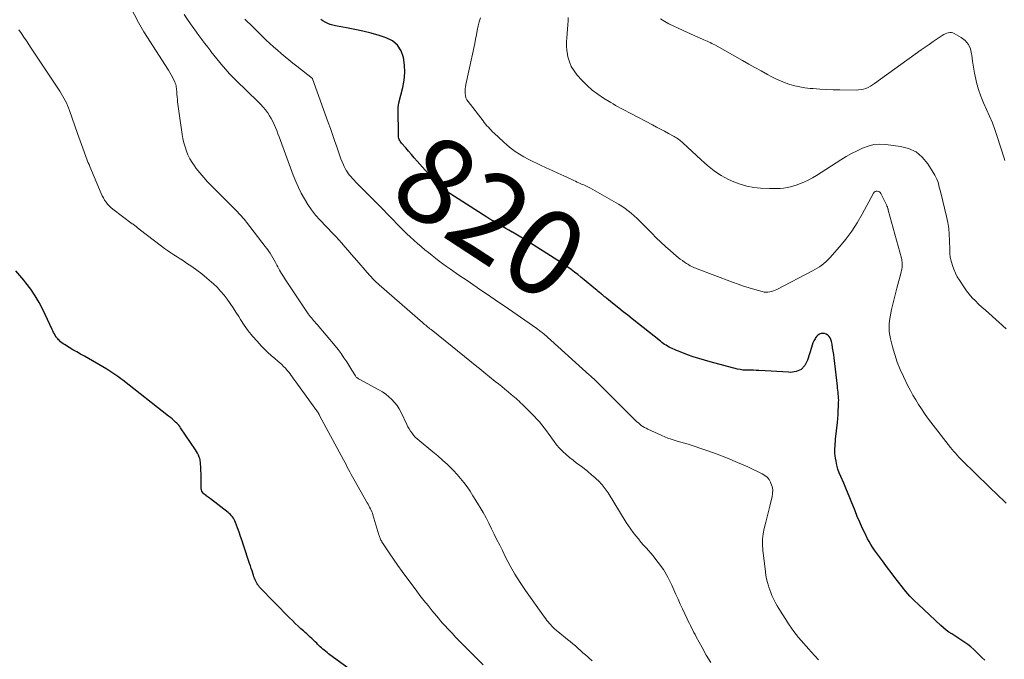
# Model space of a CAD drawing. Units: feet. Extents: x 1975000 to 1980034, y 550000 to 555000.
# Drawn here: x 1975571 to 1975800, y 551363 to 551512 of the extents above; entities that cross this region are included whole.
import ezdxf
from ezdxf.enums import TextEntityAlignment as Align

# ---------------------------------------------------------------- set-up
doc = ezdxf.new("R2010")
doc.units = ezdxf.units.FT
doc.header["$LTSCALE"] = 100
doc.header["$MEASUREMENT"] = 0
for name, color, linetype, lineweight in [('CONTOUR INDEX', 32, 'Continuous', 25), ('CONTOUR INDEX LABEL', 7, 'Continuous', 15), ('CONTOUR INTERMEDIATE', 40, 'Continuous', 15)]:
    doc.layers.add(name, color=color, linetype=linetype, lineweight=lineweight)
doc.styles.add('slant', font='romans.shx', dxfattribs={"oblique": 14.999978})

msp = doc.modelspace()

# ---------------------------------------------------------------- linework, layer by layer
at = {"layer": 'CONTOUR INDEX', "flags": 128}
for points, elevation in [([(1975795.59, 551363.29), (1975794.92, 551363.88), (1975794.29, 551364.51), (1975793.67, 551365.16), (1975793.02, 551365.78), (1975792.33, 551366.35), (1975791.62, 551366.89), (1975790.7, 551367.54), (1975790.02, 551368.02), (1975789.34, 551368.48), (1975788.64, 551368.93), (1975787.94, 551369.37), (1975787.25, 551369.82), (1975786.58, 551370.3), (1975785.94, 551370.82), (1975785.32, 551371.36), (1975780.12, 551376.21), (1975779.12, 551377.19), (1975778.15, 551378.2), (1975777.23, 551379.25), (1975776.34, 551380.33), (1975775.47, 551381.44), (1975774.62, 551382.55), (1975773.78, 551383.68), (1975772.94, 551384.8), (1975771.76, 551386.4), (1975771.3, 551387.03), (1975770.84, 551387.66), (1975770.38, 551388.28), (1975769.92, 551388.91), (1975769.47, 551389.55), (1975769.05, 551390.2), (1975768.66, 551390.87), (1975768.29, 551391.55), (1975767.7, 551392.75), (1975767.07, 551394.05), (1975766.46, 551395.37), (1975765.9, 551396.7), (1975765.37, 551398.04), (1975765.23, 551398.4), (1975764.64, 551399.93), (1975764.03, 551401.45), (1975763.39, 551402.96), (1975762.74, 551404.46), (1975762.04, 551406.02), (1975761.7, 551406.88), (1975761.39, 551407.76), (1975761.15, 551408.66), (1975760.95, 551409.57), (1975760.81, 551410.33), (1975760.73, 551410.87), (1975760.68, 551411.42), (1975760.67, 551411.96), (1975760.68, 551412.51), (1975760.72, 551413.06), (1975760.76, 551413.61), (1975760.81, 551414.16), (1975760.86, 551414.7), (1975761.26, 551418.56), (1975761.35, 551419.51), (1975761.42, 551420.46), (1975761.48, 551421.41), (1975761.52, 551422.36), (1975761.55, 551423.33), (1975761.56, 551423.8), (1975761.55, 551424.26), (1975761.52, 551424.73), (1975761.47, 551425.19), (1975761.42, 551425.66), (1975761.36, 551426.12), (1975761.31, 551426.58), (1975761.26, 551427.05), (1975760.51, 551433.63), (1975760.41, 551434.42), (1975760.3, 551435.21), (1975760.16, 551436), (1975760.01, 551436.79), (1975759.87, 551437.47), (1975759.74, 551437.89), (1975759.56, 551438.28), (1975759.31, 551438.63), (1975759.01, 551438.95), (1975758.66, 551439.17), (1975758.29, 551439.32), (1975757.89, 551439.34), (1975757.48, 551439.29), (1975757.08, 551439.12), (1975756.72, 551438.91), (1975756.43, 551438.61), (1975756.17, 551438.27), (1975756.07, 551438.09), (1975755.81, 551437.6), (1975755.58, 551437.1), (1975755.38, 551436.59), (1975755.21, 551436.07), (1975754.33, 551433.07), (1975753.67, 551431.87), (1975752.81, 551430.96), (1975751.66, 551430.47), (1975750.31, 551430.26), (1975749.89, 551430.29), (1975748.53, 551430.38), (1975747.17, 551430.46), (1975745.81, 551430.54), (1975744.45, 551430.62), (1975742.99, 551430.7), (1975742.36, 551430.72), (1975741.73, 551430.74), (1975741.1, 551430.75), (1975740.47, 551430.74), (1975739.84, 551430.76), (1975739.22, 551430.81), (1975738.6, 551430.91), (1975737.98, 551431.04), (1975731.61, 551432.7), (1975730.28, 551433.07), (1975728.96, 551433.47), (1975727.66, 551433.91), (1975726.36, 551434.37), (1975724.67, 551435.01), (1975724.23, 551435.18), (1975723.79, 551435.36), (1975723.35, 551435.55), (1975722.91, 551435.74), (1975722.78, 551435.8), (1975722.41, 551435.97), (1975722.05, 551436.15), (1975721.7, 551436.35), (1975721.36, 551436.56), (1975721.02, 551436.78), (1975720.69, 551437.01), (1975720.36, 551437.25), (1975720.04, 551437.5), (1975713.49, 551442.71), (1975712.44, 551443.55), (1975711.4, 551444.38), (1975710.35, 551445.22), (1975709.31, 551446.06), (1975707.55, 551447.48), (1975707.39, 551447.61), (1975707.22, 551447.75), (1975707.06, 551447.88), (1975706.89, 551448.01), (1975706.73, 551448.15), (1975706.57, 551448.28), (1975706.4, 551448.41), (1975706.24, 551448.55), (1975705.9, 551448.83), (1975705.57, 551449.11), (1975705.24, 551449.38), (1975704.91, 551449.66), (1975704.58, 551449.93), (1975702.29, 551451.84), (1975701.55, 551452.44), (1975700.8, 551453.04), (1975700.05, 551453.62), (1975699.28, 551454.19), (1975698.51, 551454.75), (1975697.73, 551455.29), (1975696.94, 551455.82), (1975696.13, 551456.33), (1975688.69, 551461.01), (1975687.92, 551461.49), (1975687.15, 551461.96), (1975686.38, 551462.42), (1975685.59, 551462.87), (1975685.52, 551462.91), (1975684.77, 551463.34), (1975684.03, 551463.76), (1975683.28, 551464.19), (1975682.54, 551464.63), (1975681.79, 551465.06), (1975681.06, 551465.51), (1975680.33, 551465.96), (1975679.6, 551466.42), (1975670.13, 551472.47), (1975669.86, 551472.65), (1975669.6, 551472.84), (1975669.34, 551473.03), (1975669.08, 551473.24), (1975668.84, 551473.45), (1975668.6, 551473.67), (1975668.37, 551473.9), (1975668.14, 551474.13), (1975667.25, 551475.1), (1975666.59, 551475.83), (1975665.94, 551476.56), (1975665.28, 551477.3), (1975664.63, 551478.04), (1975663.39, 551479.46), (1975662.73, 551480.22), (1975662.07, 551480.98), (1975661.4, 551481.74), (1975660.74, 551482.5), (1975659.75, 551483.63), (1975659.59, 551483.83), (1975659.45, 551484.04), (1975659.33, 551484.26), (1975659.22, 551484.49), (1975659.14, 551484.73), (1975659.08, 551484.97), (1975659.04, 551485.22), (1975659.03, 551485.47), (1975658.98, 551491.58), (1975658.98, 551491.76), (1975658.99, 551491.94), (1975659, 551492.12), (1975659.03, 551492.3), (1975659.05, 551492.48), (1975659.08, 551492.66), (1975659.12, 551492.83), (1975659.16, 551493.01), (1975660.03, 551496.53), (1975660.34, 551498.28), (1975660.51, 551500.04), (1975660.45, 551501.8), (1975660.25, 551503.57), (1975659.68, 551505.11), (1975658.85, 551506.43), (1975657.63, 551507.41), (1975656.16, 551508.15), (1975654.53, 551508.65), (1975652.66, 551509.18), (1975650.77, 551509.67), (1975648.87, 551510.09), (1975646.96, 551510.47), (1975644.36, 551510.93), (1975643.75, 551511.07), (1975643.15, 551511.25), (1975642.57, 551511.48), (1975642, 551511.74), (1975641.46, 551512.06), (1975640.94, 551512.4)], 820), ([(1975655.84, 551355.23), (1975642.79, 551364.79), (1975642.45, 551365.05), (1975642.11, 551365.31), (1975641.78, 551365.57), (1975641.45, 551365.84), (1975641.13, 551366.12), (1975640.82, 551366.4), (1975640.51, 551366.7), (1975640.21, 551366.99), (1975640, 551367.2), (1975639.63, 551367.57), (1975639.25, 551367.93), (1975638.87, 551368.3), (1975638.48, 551368.66), (1975638.09, 551369.01), (1975637.71, 551369.37), (1975637.32, 551369.72), (1975636.92, 551370.08), (1975636.35, 551370.59), (1975635.67, 551371.21), (1975635, 551371.84), (1975634.35, 551372.48), (1975633.71, 551373.13), (1975626.72, 551380.3), (1975626.62, 551380.41), (1975626.53, 551380.51), (1975626.43, 551380.62), (1975626.34, 551380.74), (1975626.26, 551380.85), (1975626.18, 551380.97), (1975626.11, 551381.1), (1975626.04, 551381.22), (1975625.83, 551381.65), (1975625.67, 551382), (1975625.52, 551382.35), (1975625.38, 551382.71), (1975625.26, 551383.07), (1975625.12, 551383.49), (1975624.94, 551384.06), (1975624.75, 551384.63), (1975624.57, 551385.21), (1975624.38, 551385.78), (1975622.96, 551390.07), (1975622.62, 551391.07), (1975622.28, 551392.06), (1975621.93, 551393.06), (1975621.57, 551394.05), (1975621.1, 551395.33), (1975620.95, 551395.67), (1975620.79, 551396), (1975620.6, 551396.32), (1975620.39, 551396.62), (1975620.16, 551396.91), (1975619.91, 551397.18), (1975619.64, 551397.44), (1975619.36, 551397.67), (1975615.25, 551400.83), (1975615.01, 551401.02), (1975614.76, 551401.2), (1975614.51, 551401.38), (1975614.25, 551401.55), (1975614.23, 551401.57), (1975614, 551401.75), (1975613.78, 551401.94), (1975613.59, 551402.16), (1975613.42, 551402.4), (1975613.28, 551402.65), (1975613.17, 551402.91), (1975613.12, 551403.19), (1975613.09, 551403.48), (1975613.09, 551405.14), (1975613.08, 551405.89), (1975613.07, 551406.65), (1975613.05, 551407.4), (1975613.02, 551408.15), (1975612.97, 551409.09), (1975612.95, 551409.37), (1975612.9, 551409.65), (1975612.84, 551409.92), (1975612.76, 551410.19), (1975612.63, 551410.56), (1975612.46, 551411), (1975612.27, 551411.43), (1975612.04, 551411.84), (1975611.79, 551412.25), (1975608.31, 551417.38), (1975608.1, 551417.67), (1975607.88, 551417.94), (1975607.65, 551418.2), (1975607.4, 551418.45), (1975607.13, 551418.7), (1975606.74, 551419.07), (1975606.34, 551419.42), (1975605.93, 551419.76), (1975605.51, 551420.1), (1975594.83, 551428.44), (1975594.39, 551428.78), (1975593.94, 551429.12), (1975593.49, 551429.46), (1975593.03, 551429.79), (1975592.57, 551430.11), (1975592.1, 551430.42), (1975591.62, 551430.72), (1975591.14, 551431), (1975585.9, 551434), (1975585.02, 551434.51), (1975584.13, 551435.02), (1975583.25, 551435.54), (1975582.38, 551436.06), (1975581.28, 551436.72), (1975580.96, 551436.92), (1975580.65, 551437.15), (1975580.36, 551437.39), (1975580.08, 551437.65), (1975579.86, 551437.87), (1975579.7, 551438.04), (1975579.56, 551438.2), (1975579.43, 551438.38), (1975579.31, 551438.57), (1975579.13, 551438.87), (1975578.92, 551439.21), (1975578.73, 551439.56), (1975578.55, 551439.91), (1975578.37, 551440.27), (1975576.2, 551444.88), (1975575.36, 551446.52), (1975574.44, 551448.1), (1975573.41, 551449.62), (1975572.3, 551451.09), (1975571.79, 551451.71), (1975570.87, 551452.83), (1975569.95, 551453.93)], 800)]:
    msp.add_lwpolyline(points, dxfattribs=dict(at, elevation=elevation))
at = {"layer": 'CONTOUR INTERMEDIATE', "flags": 128}
for points, elevation in [([(1975704.15, 551363.16), (1975703.44, 551363.78), (1975703.2, 551363.99), (1975702.61, 551364.5), (1975702.02, 551365.02), (1975701.43, 551365.55), (1975700.84, 551366.07), (1975700.25, 551366.59), (1975699.66, 551367.1), (1975699.05, 551367.6), (1975698.44, 551368.1), (1975696.13, 551369.96), (1975695.9, 551370.14), (1975695.68, 551370.33), (1975695.46, 551370.52), (1975695.25, 551370.72), (1975695.08, 551370.87), (1975694.95, 551371), (1975694.82, 551371.12), (1975694.7, 551371.25), (1975694.58, 551371.39), (1975694.21, 551371.82), (1975693.91, 551372.17), (1975693.61, 551372.53), (1975693.33, 551372.9), (1975693.06, 551373.27), (1975688.65, 551379.51), (1975687.39, 551381.38), (1975686.18, 551383.29), (1975685.06, 551385.26), (1975684.01, 551387.25), (1975683.25, 551388.77), (1975682.62, 551390.04), (1975681.99, 551391.31), (1975681.37, 551392.58), (1975680.75, 551393.86), (1975680.12, 551395.13), (1975679.46, 551396.38), (1975678.77, 551397.62), (1975678.06, 551398.85), (1975677.72, 551399.42), (1975677.07, 551400.48), (1975676.4, 551401.54), (1975675.72, 551402.58), (1975675.02, 551403.61), (1975674.29, 551404.62), (1975673.53, 551405.6), (1975672.71, 551406.53), (1975671.86, 551407.44), (1975671.51, 551407.79), (1975670.44, 551408.83), (1975669.34, 551409.85), (1975668.22, 551410.84), (1975667.07, 551411.79), (1975663.83, 551414.41), (1975663.39, 551414.8), (1975662.97, 551415.21), (1975662.58, 551415.65), (1975662.21, 551416.12), (1975661.87, 551416.6), (1975661.55, 551417.1), (1975661.26, 551417.62), (1975661, 551418.15), (1975659.68, 551420.92), (1975659.23, 551421.75), (1975658.73, 551422.54), (1975658.15, 551423.27), (1975657.51, 551423.97), (1975656.81, 551424.6), (1975656.08, 551425.19), (1975655.3, 551425.72), (1975654.49, 551426.2), (1975650.02, 551428.63), (1975649.88, 551428.71), (1975649.74, 551428.79), (1975649.6, 551428.88), (1975649.46, 551428.97), (1975649.34, 551429.07), (1975649.22, 551429.18), (1975649.12, 551429.31), (1975649.03, 551429.44), (1975648.71, 551429.95), (1975648.47, 551430.34), (1975648.22, 551430.74), (1975647.98, 551431.13), (1975647.73, 551431.52), (1975647, 551432.71), (1975646.36, 551433.68), (1975645.7, 551434.64), (1975645, 551435.56), (1975644.27, 551436.46), (1975640.08, 551441.42), (1975639.81, 551441.73), (1975639.55, 551442.04), (1975639.29, 551442.34), (1975639.02, 551442.65), (1975638.77, 551442.95), (1975638.51, 551443.27), (1975638.27, 551443.59), (1975638.04, 551443.92), (1975632.74, 551451.82), (1975632.26, 551452.55), (1975631.8, 551453.3), (1975631.37, 551454.05), (1975630.95, 551454.82), (1975630.73, 551455.24), (1975630.43, 551455.8), (1975630.12, 551456.36), (1975629.8, 551456.91), (1975629.48, 551457.46), (1975629.14, 551458), (1975628.79, 551458.54), (1975628.42, 551459.06), (1975628.04, 551459.57), (1975623.69, 551465.21), (1975623.4, 551465.57), (1975623.12, 551465.92), (1975622.82, 551466.26), (1975622.52, 551466.61), (1975622.21, 551466.94), (1975621.89, 551467.27), (1975621.58, 551467.6), (1975621.26, 551467.93), (1975615.54, 551473.67), (1975614.6, 551474.65), (1975613.69, 551475.65), (1975612.82, 551476.69), (1975611.97, 551477.75), (1975611.54, 551478.31), (1975610.97, 551479.13), (1975610.46, 551479.97), (1975610.03, 551480.86), (1975609.65, 551481.78), (1975609.34, 551482.73), (1975609.07, 551483.69), (1975608.86, 551484.66), (1975608.69, 551485.64), (1975607.7, 551492.67), (1975607.62, 551493.23), (1975607.56, 551493.8), (1975607.5, 551494.36), (1975607.46, 551494.93), (1975607.42, 551495.44), (1975607.4, 551495.75), (1975607.37, 551496.06), (1975607.34, 551496.37), (1975607.3, 551496.68), (1975607.25, 551496.99), (1975607.17, 551497.29), (1975607.07, 551497.58), (1975606.95, 551497.86), (1975606.68, 551498.42), (1975606.4, 551498.97), (1975606.11, 551499.51), (1975605.8, 551500.05), (1975605.48, 551500.58), (1975599.76, 551509.51), (1975599.42, 551510.05), (1975599.1, 551510.59), (1975598.79, 551511.15), (1975598.5, 551511.71), (1975595.65, 551517.32)], 808), ([(1975731.78, 551362.76), (1975730.73, 551364.46), (1975729.74, 551366.2), (1975728.4, 551368.7), (1975728.13, 551369.22), (1975727.85, 551369.74), (1975727.58, 551370.26), (1975727.31, 551370.78), (1975727.05, 551371.31), (1975726.79, 551371.83), (1975726.53, 551372.36), (1975726.28, 551372.89), (1975725.72, 551374.08), (1975725.19, 551375.21), (1975724.67, 551376.34), (1975724.16, 551377.47), (1975723.64, 551378.6), (1975722.69, 551380.73), (1975721.76, 551382.57), (1975720.73, 551384.35), (1975719.54, 551386.02), (1975718.25, 551387.63), (1975716.77, 551389.31), (1975716.14, 551390.03), (1975715.52, 551390.75), (1975714.91, 551391.49), (1975714.31, 551392.23), (1975713.72, 551392.98), (1975713.16, 551393.75), (1975712.62, 551394.54), (1975712.1, 551395.34), (1975707.86, 551402.19), (1975707.64, 551402.52), (1975707.43, 551402.85), (1975707.2, 551403.18), (1975706.97, 551403.5), (1975706.73, 551403.81), (1975706.47, 551404.11), (1975706.2, 551404.4), (1975705.92, 551404.67), (1975704.85, 551405.68), (1975704.01, 551406.43), (1975703.16, 551407.17), (1975702.27, 551407.87), (1975701.37, 551408.55), (1975700.54, 551409.16), (1975699.7, 551409.8), (1975698.88, 551410.46), (1975698.09, 551411.15), (1975697.32, 551411.86), (1975697.25, 551411.93), (1975696.55, 551412.65), (1975695.88, 551413.39), (1975695.27, 551414.18), (1975694.69, 551414.99), (1975694.57, 551415.17), (1975694.06, 551415.91), (1975693.54, 551416.63), (1975693, 551417.34), (1975692.44, 551418.04), (1975691.87, 551418.72), (1975691.28, 551419.39), (1975690.67, 551420.04), (1975690.05, 551420.68), (1975688.2, 551422.53), (1975687.86, 551422.87), (1975687.5, 551423.21), (1975687.15, 551423.54), (1975686.79, 551423.87), (1975686.42, 551424.2), (1975686.06, 551424.52), (1975685.68, 551424.83), (1975685.31, 551425.15), (1975684.58, 551425.74), (1975683.83, 551426.35), (1975683.09, 551426.96), (1975682.34, 551427.56), (1975681.6, 551428.16), (1975678.92, 551430.33), (1975678.76, 551430.45), (1975678.61, 551430.58), (1975678.45, 551430.71), (1975678.29, 551430.84), (1975678.14, 551430.97), (1975677.98, 551431.09), (1975677.82, 551431.22), (1975677.66, 551431.35), (1975666.63, 551440.21), (1975666.38, 551440.41), (1975666.13, 551440.61), (1975665.88, 551440.81), (1975665.63, 551441.02), (1975665.39, 551441.22), (1975665.14, 551441.43), (1975664.9, 551441.64), (1975664.66, 551441.85), (1975654.55, 551450.64), (1975654.24, 551450.93), (1975653.92, 551451.21), (1975653.62, 551451.5), (1975653.32, 551451.8), (1975653.14, 551451.98), (1975652.93, 551452.2), (1975652.73, 551452.41), (1975652.53, 551452.63), (1975652.33, 551452.85), (1975648.81, 551456.9), (1975648.07, 551457.76), (1975647.32, 551458.62), (1975646.57, 551459.48), (1975645.83, 551460.34), (1975644.49, 551461.89), (1975644.41, 551461.97), (1975644.34, 551462.06), (1975644.26, 551462.14), (1975644.18, 551462.22), (1975644.1, 551462.3), (1975644.02, 551462.38), (1975643.94, 551462.46), (1975643.86, 551462.54), (1975640.75, 551465.76), (1975639.74, 551466.89), (1975638.79, 551468.07), (1975637.93, 551469.32), (1975637.13, 551470.62), (1975636.41, 551471.96), (1975635.73, 551473.32), (1975635.12, 551474.72), (1975634.56, 551476.14), (1975631.25, 551485.08), (1975630.98, 551485.8), (1975630.7, 551486.53), (1975630.41, 551487.25), (1975630.12, 551487.97), (1975629.8, 551488.67), (1975629.44, 551489.35), (1975629.04, 551490.01), (1975628.6, 551490.65), (1975628.55, 551490.73), (1975628.05, 551491.38), (1975627.52, 551492.01), (1975626.97, 551492.62), (1975626.39, 551493.21), (1975621.2, 551498.27), (1975620.41, 551499.06), (1975619.64, 551499.86), (1975618.9, 551500.68), (1975618.17, 551501.51), (1975617.46, 551502.36), (1975616.75, 551503.22), (1975616.06, 551504.09), (1975615.38, 551504.96), (1975615.34, 551505.02), (1975614.64, 551505.93), (1975613.95, 551506.84), (1975613.26, 551507.75), (1975612.58, 551508.67), (1975611.98, 551509.48), (1975611.01, 551510.82), (1975610.07, 551512.17), (1975609.16, 551513.54)], 812), ([(1975756.9, 551363.34), (1975756.02, 551364.3), (1975755.15, 551365.25), (1975754.62, 551365.83), (1975754.01, 551366.5), (1975753.41, 551367.18), (1975752.82, 551367.87), (1975752.23, 551368.56), (1975751.66, 551369.26), (1975751.11, 551369.98), (1975750.58, 551370.72), (1975750.07, 551371.47), (1975747.6, 551375.31), (1975747.24, 551375.89), (1975746.9, 551376.49), (1975746.58, 551377.1), (1975746.29, 551377.73), (1975746.01, 551378.36), (1975745.75, 551379), (1975745.52, 551379.65), (1975745.29, 551380.3), (1975745.2, 551380.58), (1975744.97, 551381.38), (1975744.76, 551382.19), (1975744.61, 551383.01), (1975744.49, 551383.83), (1975743.88, 551388.92), (1975743.8, 551390.18), (1975743.81, 551391.43), (1975743.97, 551392.67), (1975744.21, 551393.9), (1975744.6, 551395.38), (1975744.92, 551396.64), (1975745.24, 551397.89), (1975745.55, 551399.15), (1975745.86, 551400.41), (1975746.07, 551401.28), (1975746.18, 551402.1), (1975746.19, 551402.9), (1975746.04, 551403.69), (1975745.79, 551404.48), (1975745.69, 551404.69), (1975745.34, 551405.3), (1975744.91, 551405.84), (1975744.38, 551406.28), (1975743.78, 551406.65), (1975740.38, 551408.24), (1975738.03, 551409.29), (1975735.66, 551410.29), (1975733.26, 551411.22), (1975730.83, 551412.09), (1975726.52, 551413.55), (1975726.23, 551413.65), (1975725.95, 551413.74), (1975725.66, 551413.82), (1975725.37, 551413.9), (1975725.08, 551413.97), (1975724.79, 551414.05), (1975724.51, 551414.13), (1975724.22, 551414.21), (1975723.28, 551414.47), (1975722.53, 551414.71), (1975721.79, 551414.96), (1975721.07, 551415.25), (1975720.35, 551415.56), (1975717.09, 551417.04), (1975716.7, 551417.24), (1975716.32, 551417.45), (1975715.95, 551417.68), (1975715.59, 551417.93), (1975715.24, 551418.2), (1975714.91, 551418.48), (1975714.58, 551418.77), (1975714.26, 551419.08), (1975705.48, 551427.8), (1975705.24, 551428.03), (1975705, 551428.27), (1975704.75, 551428.5), (1975704.51, 551428.73), (1975704.27, 551428.96), (1975704.02, 551429.19), (1975703.77, 551429.42), (1975703.52, 551429.64), (1975692.88, 551439.2), (1975692.68, 551439.38), (1975692.49, 551439.54), (1975692.28, 551439.71), (1975692.08, 551439.87), (1975691.87, 551440.03), (1975691.67, 551440.19), (1975691.46, 551440.34), (1975691.24, 551440.49), (1975685.68, 551444.32), (1975684.65, 551445.03), (1975683.63, 551445.73), (1975682.6, 551446.44), (1975681.58, 551447.15), (1975680.55, 551447.86), (1975679.53, 551448.57), (1975678.5, 551449.27), (1975677.46, 551449.97), (1975677.4, 551450.02), (1975676.33, 551450.74), (1975675.27, 551451.46), (1975674.2, 551452.18), (1975673.14, 551452.91), (1975671.13, 551454.29), (1975670.26, 551454.9), (1975669.39, 551455.53), (1975668.54, 551456.16), (1975667.7, 551456.81), (1975666.86, 551457.47), (1975666.04, 551458.14), (1975665.21, 551458.81), (1975664.4, 551459.49), (1975664.32, 551459.56), (1975663.47, 551460.29), (1975662.64, 551461.03), (1975661.81, 551461.78), (1975661, 551462.54), (1975660.91, 551462.62), (1975660.13, 551463.37), (1975659.36, 551464.13), (1975658.6, 551464.9), (1975657.86, 551465.68), (1975657.11, 551466.46), (1975656.36, 551467.24), (1975655.61, 551468.02), (1975654.85, 551468.79), (1975649.14, 551474.55), (1975648.74, 551474.97), (1975648.35, 551475.39), (1975647.97, 551475.82), (1975647.6, 551476.26), (1975647.26, 551476.71), (1975646.94, 551477.18), (1975646.65, 551477.68), (1975646.4, 551478.19), (1975646.24, 551478.53), (1975645.94, 551479.23), (1975645.65, 551479.93), (1975645.38, 551480.64), (1975645.13, 551481.36), (1975644.66, 551482.77), (1975644.18, 551484.2), (1975643.69, 551485.62), (1975643.2, 551487.04), (1975642.69, 551488.46), (1975639.05, 551498.59), (1975638.99, 551498.67), (1975635.37, 551501.52), (1975634.45, 551502.25), (1975633.54, 551502.98), (1975632.64, 551503.72), (1975631.74, 551504.46), (1975630.85, 551505.23), (1975629.98, 551506), (1975629.12, 551506.79), (1975628.27, 551507.6), (1975625.72, 551510.08), (1975625.11, 551510.68), (1975624.5, 551511.28), (1975623.89, 551511.88), (1975623.28, 551512.48)], 816), ([(1975800.58, 551399.81), (1975798.35, 551401.96), (1975797.02, 551403.25), (1975795.68, 551404.54), (1975794.35, 551405.83), (1975793.01, 551407.12), (1975790.75, 551409.32), (1975790.34, 551409.73), (1975789.92, 551410.14), (1975789.52, 551410.56), (1975789.12, 551410.99), (1975788.73, 551411.42), (1975788.35, 551411.86), (1975787.98, 551412.31), (1975787.61, 551412.76), (1975783.01, 551418.71), (1975782.26, 551419.7), (1975781.53, 551420.72), (1975780.83, 551421.75), (1975780.14, 551422.8), (1975779.49, 551423.86), (1975778.86, 551424.94), (1975778.27, 551426.04), (1975777.69, 551427.15), (1975776.65, 551429.27), (1975775.88, 551430.95), (1975775.19, 551432.66), (1975774.61, 551434.41), (1975774.11, 551436.18), (1975773.63, 551438.1), (1975773.46, 551438.94), (1975773.34, 551439.79), (1975773.3, 551440.64), (1975773.32, 551441.51), (1975773.4, 551442.37), (1975773.52, 551443.22), (1975773.68, 551444.07), (1975773.87, 551444.91), (1975775.14, 551449.86), (1975775.36, 551450.71), (1975775.58, 551451.57), (1975775.79, 551452.42), (1975776, 551453.28), (1975776.28, 551454.4), (1975776.33, 551454.69), (1975776.37, 551455), (1975776.38, 551455.3), (1975776.37, 551455.6), (1975776.34, 551455.91), (1975776.3, 551456.21), (1975776.24, 551456.51), (1975776.16, 551456.81), (1975773.1, 551467.98), (1975773.08, 551468.06), (1975773.06, 551468.14), (1975773.05, 551468.22), (1975773.03, 551468.29), (1975773.01, 551468.37), (1975772.99, 551468.45), (1975772.97, 551468.52), (1975772.95, 551468.6), (1975772.93, 551468.67), (1975772.9, 551468.77), (1975772.86, 551468.88), (1975772.81, 551468.98), (1975772.77, 551469.09), (1975771.38, 551471.91), (1975771.22, 551472.13), (1975771.03, 551472.3), (1975770.8, 551472.4), (1975770.54, 551472.45), (1975770.27, 551472.41), (1975770.04, 551472.33), (1975769.84, 551472.17), (1975769.68, 551471.96), (1975767.07, 551467.1), (1975765.89, 551465.08), (1975764.63, 551463.12), (1975763.23, 551461.26), (1975761.74, 551459.45), (1975759.47, 551456.89), (1975759.03, 551456.43), (1975758.58, 551455.99), (1975758.11, 551455.59), (1975757.61, 551455.2), (1975757.1, 551454.85), (1975756.57, 551454.5), (1975756.03, 551454.18), (1975755.48, 551453.88), (1975747.19, 551449.58), (1975746.79, 551449.39), (1975746.38, 551449.22), (1975745.95, 551449.09), (1975745.52, 551448.99), (1975745.08, 551448.93), (1975744.64, 551448.92), (1975744.21, 551448.96), (1975743.77, 551449.05), (1975742.02, 551449.53), (1975740.71, 551449.91), (1975739.42, 551450.31), (1975738.14, 551450.76), (1975736.86, 551451.22), (1975728.63, 551454.36), (1975728.3, 551454.49), (1975727.97, 551454.63), (1975727.65, 551454.78), (1975727.33, 551454.93), (1975727.01, 551455.09), (1975726.7, 551455.26), (1975726.4, 551455.44), (1975726.1, 551455.64), (1975725.67, 551455.93), (1975725.16, 551456.28), (1975724.67, 551456.65), (1975724.18, 551457.03), (1975723.71, 551457.42), (1975722.38, 551458.57), (1975721.25, 551459.55), (1975720.15, 551460.56), (1975719.08, 551461.59), (1975718.02, 551462.65), (1975715.89, 551464.83), (1975715.25, 551465.48), (1975714.6, 551466.11), (1975713.93, 551466.72), (1975713.25, 551467.33), (1975712.55, 551467.9), (1975711.83, 551468.44), (1975711.07, 551468.94), (1975710.3, 551469.41), (1975703.74, 551473.1), (1975703.43, 551473.26), (1975703.12, 551473.43), (1975702.81, 551473.58), (1975702.5, 551473.73), (1975702.18, 551473.88), (1975701.86, 551474.02), (1975701.55, 551474.17), (1975701.23, 551474.31), (1975701.06, 551474.39), (1975700.65, 551474.57), (1975700.25, 551474.75), (1975699.85, 551474.94), (1975699.44, 551475.12), (1975697.54, 551476), (1975696.19, 551476.62), (1975694.83, 551477.24), (1975693.48, 551477.87), (1975692.13, 551478.49), (1975691.37, 551478.84), (1975690.31, 551479.35), (1975689.26, 551479.89), (1975688.23, 551480.46), (1975687.22, 551481.05), (1975686.23, 551481.69), (1975685.28, 551482.38), (1975684.37, 551483.12), (1975683.49, 551483.9), (1975681.32, 551485.94), (1975680.98, 551486.27), (1975680.64, 551486.61), (1975680.3, 551486.96), (1975679.98, 551487.31), (1975679.66, 551487.67), (1975679.34, 551488.03), (1975679.04, 551488.41), (1975678.74, 551488.78), (1975675.25, 551493.29), (1975674.97, 551493.73), (1975674.76, 551494.19), (1975674.63, 551494.68), (1975674.57, 551495.19), (1975674.58, 551495.72), (1975674.61, 551496.24), (1975674.67, 551496.76), (1975674.76, 551497.28), (1975676.81, 551506.82), (1975677.02, 551507.83), (1975677.22, 551508.85), (1975677.4, 551509.87), (1975677.58, 551510.89), (1975677.82, 551511.87), (1975678.17, 551512.82)], 824), ([(1975800.6, 551440.38), (1975796.51, 551444.01), (1975795.72, 551444.72), (1975794.93, 551445.43), (1975794.16, 551446.16), (1975793.39, 551446.89), (1975792.66, 551447.65), (1975791.96, 551448.44), (1975791.31, 551449.27), (1975790.7, 551450.14), (1975789.67, 551451.69), (1975789.17, 551452.52), (1975788.73, 551453.36), (1975788.37, 551454.25), (1975788.05, 551455.16), (1975787.67, 551456.45), (1975787.6, 551456.73), (1975787.54, 551457.01), (1975787.49, 551457.3), (1975787.46, 551457.59), (1975787.44, 551457.88), (1975787.43, 551458.17), (1975787.42, 551458.47), (1975787.41, 551458.76), (1975787.38, 551460.99), (1975787.31, 551462.39), (1975787.18, 551463.78), (1975786.95, 551465.17), (1975786.67, 551466.54), (1975785.33, 551472.04), (1975785.2, 551472.58), (1975785.06, 551473.11), (1975784.92, 551473.65), (1975784.78, 551474.19), (1975784.62, 551474.71), (1975784.43, 551475.23), (1975784.19, 551475.72), (1975783.92, 551476.2), (1975782.29, 551478.8), (1975781.02, 551480.32), (1975779.57, 551481.56), (1975777.84, 551482.36), (1975775.93, 551482.87), (1975772.56, 551483.3), (1975771.16, 551483.36), (1975769.78, 551483.27), (1975768.44, 551482.95), (1975767.12, 551482.48), (1975765.83, 551481.86), (1975764.56, 551481.21), (1975763.32, 551480.5), (1975762.1, 551479.75), (1975756.41, 551476.1), (1975755.46, 551475.54), (1975754.48, 551475.01), (1975753.48, 551474.54), (1975752.46, 551474.12), (1975751.92, 551473.92), (1975751.15, 551473.66), (1975750.36, 551473.44), (1975749.56, 551473.28), (1975748.75, 551473.16), (1975747.93, 551473.09), (1975747.11, 551473.04), (1975746.29, 551473.04), (1975745.47, 551473.06), (1975743.39, 551473.16), (1975741.77, 551473.33), (1975740.18, 551473.62), (1975738.64, 551474.07), (1975737.12, 551474.64), (1975735.94, 551475.16), (1975735.05, 551475.59), (1975734.18, 551476.06), (1975733.35, 551476.6), (1975732.55, 551477.18), (1975731.77, 551477.81), (1975731.01, 551478.44), (1975730.26, 551479.1), (1975729.52, 551479.76), (1975725.27, 551483.68), (1975725.03, 551483.89), (1975724.79, 551484.1), (1975724.55, 551484.3), (1975724.3, 551484.49), (1975724.04, 551484.67), (1975723.78, 551484.85), (1975723.51, 551485.02), (1975723.23, 551485.17), (1975721.95, 551485.88), (1975721.02, 551486.38), (1975720.1, 551486.87), (1975719.17, 551487.37), (1975718.24, 551487.86), (1975713.16, 551490.55), (1975712.57, 551490.86), (1975711.98, 551491.17), (1975711.38, 551491.48), (1975710.79, 551491.78), (1975710.2, 551492.09), (1975709.62, 551492.41), (1975709.04, 551492.75), (1975708.47, 551493.09), (1975706.82, 551494.09), (1975705.47, 551494.99), (1975704.18, 551495.96), (1975702.97, 551497.04), (1975701.83, 551498.19), (1975700.67, 551499.46), (1975699.93, 551500.43), (1975699.3, 551501.46), (1975698.85, 551502.57), (1975698.52, 551503.74), (1975698.42, 551504.24), (1975698.27, 551505.22), (1975698.18, 551506.19), (1975698.18, 551507.18), (1975698.24, 551508.16), (1975698.33, 551509.15), (1975698.41, 551510.14), (1975698.47, 551511.12), (1975698.53, 551512.11), (1975698.57, 551512.87)], 828), ([(1975800.26, 551479.57), (1975800.09, 551480.14), (1975798.5, 551485.18), (1975797.96, 551486.78), (1975797.36, 551488.36), (1975796.7, 551489.91), (1975796, 551491.44), (1975795.3, 551492.98), (1975794.68, 551494.54), (1975794.15, 551496.14), (1975793.69, 551497.76), (1975793.5, 551498.54), (1975793.19, 551499.92), (1975792.92, 551501.31), (1975792.72, 551502.71), (1975792.56, 551504.12), (1975792.53, 551504.38), (1975792.24, 551505.55), (1975791.77, 551506.61), (1975791.01, 551507.48), (1975790.06, 551508.24), (1975788.49, 551509.14), (1975788.15, 551509.28), (1975787.8, 551509.37), (1975787.44, 551509.37), (1975787.08, 551509.32), (1975786.71, 551509.2), (1975786.36, 551509.05), (1975786.02, 551508.88), (1975785.69, 551508.68), (1975784.47, 551507.87), (1975783.54, 551507.24), (1975782.61, 551506.61), (1975781.69, 551505.96), (1975780.78, 551505.31), (1975769.94, 551497.47), (1975769.45, 551497.15), (1975768.95, 551496.85), (1975768.42, 551496.6), (1975767.88, 551496.37), (1975767.32, 551496.2), (1975766.76, 551496.07), (1975766.18, 551496), (1975765.6, 551495.98), (1975761.85, 551496.02), (1975760.29, 551496.06), (1975758.73, 551496.12), (1975757.17, 551496.2), (1975755.61, 551496.31), (1975754.89, 551496.37), (1975753.7, 551496.5), (1975752.53, 551496.69), (1975751.37, 551496.96), (1975750.22, 551497.29), (1975749.1, 551497.69), (1975747.99, 551498.13), (1975746.9, 551498.62), (1975745.84, 551499.16), (1975745.01, 551499.61), (1975743.54, 551500.41), (1975742.07, 551501.21), (1975740.61, 551502.02), (1975739.15, 551502.83), (1975732.69, 551506.46), (1975732.34, 551506.65), (1975731.99, 551506.84), (1975731.63, 551507.02), (1975731.28, 551507.19), (1975730.91, 551507.36), (1975730.55, 551507.52), (1975730.19, 551507.68), (1975729.82, 551507.84), (1975728.79, 551508.27), (1975727.91, 551508.64), (1975727.04, 551509.02), (1975726.17, 551509.42), (1975725.31, 551509.83), (1975722.02, 551511.42), (1975721.04, 551511.95), (1975720.1, 551512.52)], 832), ([(1975678.78, 551362.2), (1975674.28, 551366.69), (1975673.35, 551367.63), (1975672.43, 551368.58), (1975671.52, 551369.54), (1975670.62, 551370.5), (1975669.84, 551371.34), (1975669.34, 551371.9), (1975668.84, 551372.46), (1975668.35, 551373.03), (1975667.87, 551373.6), (1975666.89, 551374.79), (1975665.93, 551375.97), (1975664.98, 551377.16), (1975664.06, 551378.36), (1975663.14, 551379.57), (1975660.98, 551382.48), (1975659.94, 551383.9), (1975658.91, 551385.34), (1975657.9, 551386.8), (1975656.91, 551388.27), (1975655.21, 551390.85), (1975655.09, 551391.04), (1975654.98, 551391.23), (1975654.88, 551391.43), (1975654.79, 551391.64), (1975654.71, 551391.85), (1975654.63, 551392.06), (1975654.56, 551392.27), (1975654.49, 551392.48), (1975653.1, 551397.1), (1975652.98, 551397.47), (1975652.84, 551397.84), (1975652.69, 551398.19), (1975652.52, 551398.54), (1975652.34, 551398.88), (1975652.15, 551399.23), (1975651.97, 551399.57), (1975651.78, 551399.91), (1975648.68, 551405.4), (1975648.37, 551405.96), (1975648.06, 551406.52), (1975647.75, 551407.09), (1975647.45, 551407.65), (1975647.14, 551408.22), (1975646.84, 551408.79), (1975646.54, 551409.35), (1975646.23, 551409.92), (1975640.68, 551420.25), (1975640.56, 551420.47), (1975640.44, 551420.68), (1975640.31, 551420.9), (1975640.17, 551421.11), (1975640.03, 551421.32), (1975639.9, 551421.52), (1975639.75, 551421.73), (1975639.61, 551421.93), (1975635.16, 551428.04), (1975634.89, 551428.41), (1975634.62, 551428.79), (1975634.35, 551429.17), (1975634.09, 551429.55), (1975633.82, 551429.93), (1975633.53, 551430.3), (1975633.24, 551430.65), (1975632.93, 551431), (1975632.72, 551431.22), (1975632.3, 551431.66), (1975631.86, 551432.09), (1975631.41, 551432.5), (1975630.94, 551432.9), (1975630.22, 551433.49), (1975629.4, 551434.19), (1975628.6, 551434.91), (1975627.83, 551435.67), (1975627.08, 551436.45), (1975626.12, 551437.49), (1975625.07, 551438.7), (1975624.06, 551439.95), (1975623.13, 551441.25), (1975622.25, 551442.59), (1975621.84, 551443.27), (1975621.19, 551444.29), (1975620.53, 551445.31), (1975619.85, 551446.31), (1975619.15, 551447.3), (1975618.42, 551448.26), (1975617.64, 551449.18), (1975616.81, 551450.06), (1975615.94, 551450.89), (1975615.54, 551451.25), (1975614.42, 551452.22), (1975613.28, 551453.16), (1975612.09, 551454.04), (1975610.89, 551454.9), (1975609.68, 551455.71), (1975608.95, 551456.2), (1975608.22, 551456.68), (1975607.48, 551457.16), (1975606.74, 551457.63), (1975606, 551458.11), (1975605.27, 551458.6), (1975604.56, 551459.11), (1975603.85, 551459.64), (1975598.69, 551463.59), (1975598.58, 551463.67), (1975598.48, 551463.76), (1975598.37, 551463.84), (1975598.27, 551463.93), (1975598.17, 551464.02), (1975598.06, 551464.1), (1975597.95, 551464.19), (1975597.85, 551464.27), (1975597.73, 551464.36), (1975597.56, 551464.49), (1975597.4, 551464.62), (1975597.23, 551464.74), (1975597.06, 551464.87), (1975592.54, 551468.26), (1975592.1, 551468.62), (1975591.68, 551469.01), (1975591.3, 551469.44), (1975590.95, 551469.88), (1975590.62, 551470.36), (1975590.33, 551470.85), (1975590.06, 551471.36), (1975589.82, 551471.88), (1975587.17, 551478.19), (1975587, 551478.61), (1975586.82, 551479.03), (1975586.65, 551479.46), (1975586.48, 551479.88), (1975586.31, 551480.3), (1975586.15, 551480.73), (1975585.99, 551481.15), (1975585.84, 551481.58), (1975585.54, 551482.44), (1975585.23, 551483.3), (1975584.93, 551484.16), (1975584.63, 551485.01), (1975584.32, 551485.87), (1975582.42, 551491.25), (1975582.21, 551491.83), (1975581.97, 551492.41), (1975581.71, 551492.97), (1975581.43, 551493.53), (1975581.14, 551494.08), (1975580.83, 551494.62), (1975580.51, 551495.15), (1975580.17, 551495.68), (1975573.54, 551505.72), (1975572.97, 551506.58), (1975572.4, 551507.43), (1975571.83, 551508.28), (1975571.25, 551509.13), (1975570.67, 551509.97)], 804)]:
    msp.add_lwpolyline(points, dxfattribs=dict(at, elevation=elevation))

# ---------------------------------------------------------------- texts
at = {"layer": 'CONTOUR INDEX LABEL', "style": 'slant', "oblique": 15}
msp.add_text('820', height=20, rotation=326.8197, dxfattribs=at).set_placement((1975680.48, 551466.51, 820), align=Align.MIDDLE_CENTER)

doc.saveas('drawing.dxf')
